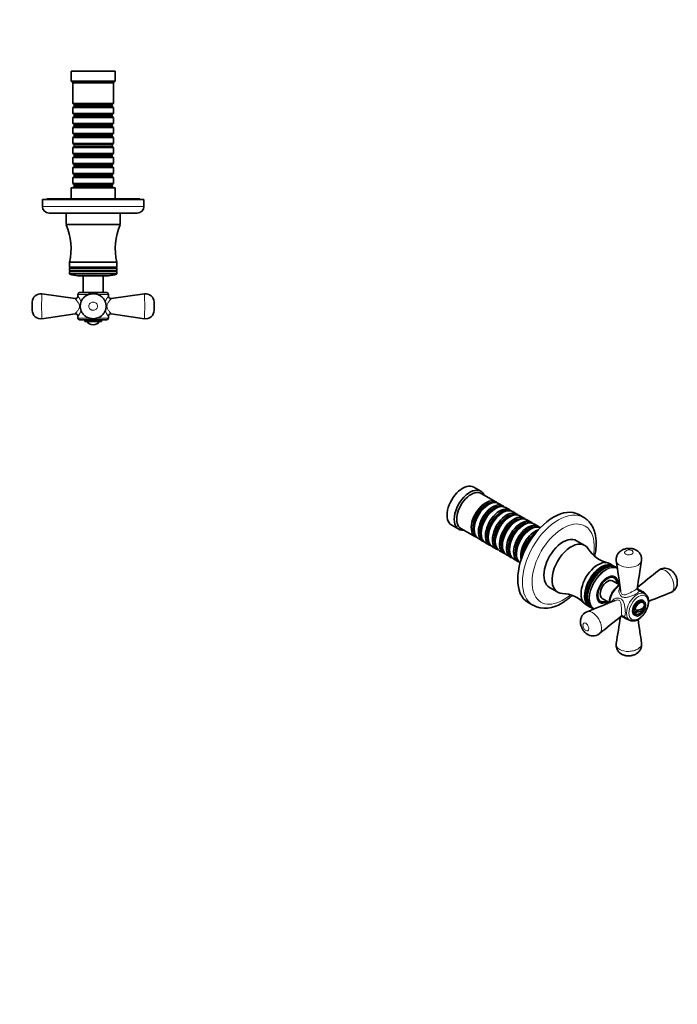
# Model space of a CAD drawing. Units: millimetres. Extents: x 0 to 745, y 0 to 1164.
# Drawn here: x 357 to 745, y 0 to 582 of the extents above; entities that cross this region are included whole.
import ezdxf
from ezdxf import colors
from ezdxf.entities.mleader import LeaderData, LeaderLine
from ezdxf.math import Vec2, Vec3

# ---------------------------------------------------------------- set-up
doc = ezdxf.new("R2010")
doc.units = ezdxf.units.MM
for name, color, linetype in [('DV3_Défaut', 7, 'Continuous'), ('DV7_Défaut', 7, 'Continuous'), ('Défaut', 7, 'Continuous')]:
    doc.layers.add(name, color=color, linetype=linetype)

# ---------------------------------------------------------------- blocks, each defined once
blk = doc.blocks.new('_DOT')
at = {"color": 0}
blk.add_line((0, 0), (-1, 0), dxfattribs=at)
at = {"color": 0, "const_width": 0.333}
blk.add_lwpolyline([(-0.1665, 0, 1), (0.1665, 0, 1)], format="xyb", close=True, dxfattribs=at)
blk = doc.blocks.new('SE2')
at = {"layer": 'DV3_Défaut', "color": 7, "linetype": 'Continuous', "lineweight": 35}
for p, q in [((412.97, 551.68), (386.97, 551.68)), ((386.97, 551.68), (386.97, 545.68)), ((412.97, 545.68), (412.97, 551.68)), ((412.97, 545.68), (386.97, 545.68)), ((386.97, 545.68), (387.97, 544.68)), ((411.97, 544.68), (387.97, 544.68)), ((387.97, 544.68), (387.97, 532.48)), ((411.97, 544.68), (412.97, 545.68)), ((411.97, 532.48), (411.97, 544.68)), ((411.97, 532.48), (387.97, 532.48)), ((387.97, 532.48), (388.67, 531.78)), ((388.67, 530.78), (387.97, 530.08)), ((387.97, 530.08), (411.97, 530.08)), ((387.97, 530.08), (387.97, 526.58)), ((388.67, 531.78), (411.27, 531.78)), ((388.67, 531.78), (388.67, 530.78)), ((388.67, 530.78), (411.27, 530.78)), ((411.27, 531.78), (411.97, 532.48)), ((411.27, 530.78), (411.27, 531.78)), ((411.97, 530.08), (411.27, 530.78)), ((411.97, 526.58), (411.97, 530.08)), ((411.97, 526.58), (387.97, 526.58)), ((387.97, 526.58), (388.67, 525.88)), ((388.67, 524.88), (387.97, 524.18)), ((387.97, 524.18), (411.97, 524.18)), ((387.97, 524.18), (387.97, 520.68)), ((388.67, 525.88), (411.27, 525.88)), ((388.67, 525.88), (388.67, 524.88)), ((388.67, 524.88), (411.27, 524.88)), ((411.27, 525.88), (411.97, 526.58)), ((411.27, 524.88), (411.27, 525.88)), ((411.97, 524.18), (411.27, 524.88)), ((411.97, 520.68), (411.97, 524.18)), ((411.97, 520.68), (387.97, 520.68)), ((387.97, 520.68), (388.67, 519.98)), ((388.67, 518.98), (387.97, 518.28)), ((387.97, 518.28), (411.97, 518.28)), ((387.97, 518.28), (387.97, 514.78)), ((388.67, 519.98), (411.27, 519.98)), ((388.67, 519.98), (388.67, 518.98)), ((388.67, 518.98), (411.27, 518.98)), ((411.27, 519.98), (411.97, 520.68)), ((411.27, 518.98), (411.27, 519.98)), ((411.97, 518.28), (411.27, 518.98)), ((411.97, 514.78), (411.97, 518.28)), ((411.97, 514.78), (387.97, 514.78)), ((387.97, 514.78), (388.67, 514.08)), ((388.67, 513.08), (387.97, 512.38)), ((387.97, 512.38), (411.97, 512.38)), ((387.97, 512.38), (387.97, 508.88)), ((388.67, 514.08), (411.27, 514.08)), ((388.67, 514.08), (388.67, 513.08)), ((388.67, 513.08), (411.27, 513.08)), ((411.27, 514.08), (411.97, 514.78)), ((411.27, 513.08), (411.27, 514.08)), ((411.97, 512.38), (411.27, 513.08)), ((411.97, 508.88), (411.97, 512.38)), ((411.97, 508.88), (387.97, 508.88)), ((387.97, 508.88), (388.67, 508.18)), ((388.67, 507.18), (387.97, 506.48)), ((387.97, 506.48), (411.97, 506.48)), ((387.97, 506.48), (387.97, 502.98)), ((388.67, 508.18), (411.27, 508.18)), ((388.67, 508.18), (388.67, 507.18)), ((388.67, 507.18), (411.27, 507.18)), ((411.27, 508.18), (411.97, 508.88)), ((411.27, 507.18), (411.27, 508.18)), ((411.97, 506.48), (411.27, 507.18)), ((411.97, 502.98), (411.97, 506.48)), ((411.97, 502.98), (387.97, 502.98)), ((387.97, 502.98), (388.67, 502.28)), ((388.67, 501.28), (387.97, 500.58)), ((387.97, 500.58), (411.97, 500.58)), ((387.97, 500.58), (387.97, 497.08)), ((388.67, 502.28), (411.27, 502.28)), ((388.67, 502.28), (388.67, 501.28)), ((388.67, 501.28), (411.27, 501.28)), ((411.27, 502.28), (411.97, 502.98)), ((411.27, 501.28), (411.27, 502.28)), ((411.97, 500.58), (411.27, 501.28)), ((411.97, 497.08), (411.97, 500.58)), ((411.97, 497.08), (387.97, 497.08)), ((387.97, 497.08), (388.67, 496.38)), ((388.67, 495.38), (387.97, 494.68)), ((388.67, 496.38), (411.27, 496.38)), ((388.67, 496.38), (388.67, 495.38)), ((388.67, 495.38), (411.27, 495.38)), ((411.27, 496.38), (411.97, 497.08)), ((411.27, 495.38), (411.27, 496.38)), ((411.97, 494.68), (411.27, 495.38)), ((387.97, 494.68), (411.97, 494.68)), ((387.97, 494.68), (387.97, 491.18)), ((411.97, 491.18), (387.97, 491.18)), ((387.97, 491.18), (388.67, 490.48)), ((388.67, 489.48), (387.97, 488.78)), ((388.67, 490.48), (411.27, 490.48)), ((388.67, 490.48), (388.67, 489.48)), ((388.67, 489.48), (411.27, 489.48)), ((411.27, 490.48), (411.97, 491.18)), ((411.27, 489.48), (411.27, 490.48)), ((411.97, 488.78), (411.27, 489.48)), ((411.97, 491.18), (411.97, 494.68)), ((387.97, 488.78), (411.97, 488.78)), ((387.97, 488.78), (387.97, 485.28)), ((411.97, 485.28), (387.97, 485.28)), ((387.97, 485.28), (388.67, 484.58)), ((388.67, 483.58), (387.97, 482.88)), ((388.67, 484.58), (411.27, 484.58)), ((388.67, 484.58), (388.67, 483.58)), ((388.67, 483.58), (411.27, 483.58)), ((411.27, 484.58), (411.97, 485.28)), ((411.27, 483.58), (411.27, 484.58)), ((411.97, 482.88), (411.27, 483.58)), ((411.97, 485.28), (411.97, 488.78)), ((412.97, 482.68), (386.97, 482.68)), ((386.97, 482.68), (386.97, 476.18)), ((387.97, 482.88), (411.97, 482.88)), ((387.97, 482.88), (387.97, 482.68)), ((411.97, 482.68), (411.97, 482.88)), ((412.97, 476.18), (412.97, 482.68)), ((429.97, 475.68), (369.97, 475.68)), ((369.97, 475.68), (369.97, 471.68)), ((427.47, 476.18), (372.47, 476.18)), ((372.47, 476.18), (372.47, 475.68)), ((427.47, 475.68), (427.47, 476.18)), ((429.97, 471.68), (429.97, 475.68)), ((373.97, 467.68), (425.97, 467.68)), ((383.97, 467.68), (383.97, 460.88)), ((415.97, 460.88), (415.97, 467.68)), ((415.97, 460.88), (383.97, 460.88)), ((413.97, 438.68), (385.97, 438.68)), ((385.97, 438.68), (385.97, 435.68)), ((413.97, 435.68), (413.97, 438.68)), ((413.97, 435.68), (385.97, 435.68)), ((385.97, 435.68), (386.49, 435.38)), ((386.49, 435.38), (385.97, 435.08)), ((413.97, 435.08), (385.97, 435.08)), ((385.97, 435.08), (385.97, 433.88)), ((413.97, 433.88), (385.97, 433.88)), ((385.97, 433.88), (386.49, 433.58)), ((386.49, 433.58), (385.97, 433.28)), ((413.97, 433.28), (385.97, 433.28)), ((385.97, 433.28), (385.97, 431.96)), ((413.45, 435.38), (386.49, 435.38)), ((413.45, 433.58), (386.49, 433.58)), ((413.45, 435.38), (413.97, 435.68)), ((413.97, 435.08), (413.45, 435.38)), ((413.45, 433.58), (413.97, 433.88)), ((413.97, 433.28), (413.45, 433.58)), ((413.97, 433.88), (413.97, 435.08)), ((413.97, 431.96), (413.97, 433.28)), ((408.97, 430.68), (390.97, 430.68)), ((393.97, 430.68), (393.97, 420.68)), ((405.97, 420.68), (405.97, 430.68)), ((389.26, 417.22), (369.68, 420.04)), ((390.97, 419.68), (390.97, 418.7)), ((407.97, 420.68), (391.97, 420.68)), ((408.97, 418.7), (408.97, 419.68)), ((430.26, 420.04), (410.68, 417.22)), ((363.97, 415.09), (363.97, 410.26)), ((435.97, 410.26), (435.97, 415.09)), ((369.69, 405.31), (389.26, 408.13)), ((410.67, 408.13), (430.26, 405.31)), ((390.97, 406.65), (390.97, 405.68)), ((391.97, 404.68), (407.97, 404.68)), ((394.97, 404.68), (394.97, 403.68)), ((404.97, 403.68), (394.97, 403.68)), ((404.97, 403.68), (404.97, 404.68)), ((408.97, 405.68), (408.97, 406.67))]:
    blk.add_line(p, q, dxfattribs=at)
at = {"layer": 'DV3_Défaut', "color": 7, "linetype": 'Continuous', "lineweight": 18}
for p, q in [((429.97, 471.68), (369.97, 471.68)), ((413.97, 431.96), (385.97, 431.96)), ((386.15, 431.69), (413.79, 431.69)), ((390.97, 419.68), (397.46, 419.68)), ((402.49, 419.68), (408.97, 419.68)), ((397.47, 405.68), (390.97, 405.68)), ((408.97, 405.68), (402.48, 405.68))]:
    blk.add_line(p, q, dxfattribs=at)
at = {"layer": 'DV3_Défaut', "color": 7, "linetype": 'Continuous', "lineweight": 35}
for centre, radius, start, end in [((373.97, 471.68), 4, 180, 270), ((425.97, 471.68), 4, 270, 0), ((351.93, 446.8), 35, 346.58005, 23.71572), ((448.01, 446.8), 35, 156.28428, 193.41995), ((386.27, 431.96), 0.3, 180, 246.31491), ((390.97, 442.68), 12, 246.31491, 270), ((408.97, 442.68), 12, 270, 293.68509), ((413.67, 431.96), 0.3, 293.68509, 0), ((368.97, 415.09), 5, 81.80573, 180), ((391.97, 419.68), 1, 90, 180), ((407.97, 419.68), 1, 0, 90), ((430.97, 415.09), 5, 0, 98.21376), ((389.48, 418.7), 1.49, 261.47115, 0.17625), ((383.65, 412.68), 9.49, 39.45037, 39.4518), ((410.47, 418.7), 1.5, 179.86443, 278.28873), ((368.97, 410.26), 5, 179.99998, 278.19243), ((389.48, 406.66), 1.49, 359.84102, 98.51797), ((410.47, 406.65), 1.49, 81.96462, 179.54236), ((430.97, 410.26), 5, 261.77099, 0), ((391.97, 405.68), 1, 180, 270), ((399.97, 406.68), 4.94, 217.36324, 322.63676), ((407.97, 405.68), 1, 270, 0)]:
    blk.add_arc(centre, radius, start, end, dxfattribs=at)
at = {"layer": 'DV3_Défaut', "color": 7, "linetype": 'Continuous', "lineweight": 18}
for centre, radius, start, end in [((502.5, 412.68), 133.02, 176.82725, 183.17275), ((297.44, 412.68), 133.02, 356.82725, 3.17275), ((383.65, 412.68), 9.49, 14.74834, 39.45037), ((416.14, 412.68), 9.37, 139.95088, 164.99957), ((383.65, 412.68), 9.49, 320.5482, 345.27385), ((416.14, 412.68), 9.37, 194.97833, 220.04913)]:
    blk.add_arc(centre, radius, start, end, dxfattribs=at)
at = {"layer": 'DV3_Défaut', "color": 7, "linetype": 'Continuous', "lineweight": 35}
blk.add_open_spline([(392.36, 413.38), (392.34, 413.17), (392.32, 412.81), (392.33, 412.21), (392.4, 411.61), (392.51, 411.01), (392.68, 410.42), (392.89, 409.85), (393.15, 409.3), (393.46, 408.77), (393.81, 408.27), (394.2, 407.8), (394.63, 407.36), (395.09, 406.96), (395.59, 406.59), (396.11, 406.26), (396.67, 405.98), (397.26, 405.74), (397.85, 405.54), (398.46, 405.4), (399.09, 405.3), (399.73, 405.26), (400.37, 405.27), (401.01, 405.32), (401.64, 405.43), (402.27, 405.6), (402.88, 405.81), (403.46, 406.07), (404.02, 406.38), (404.56, 406.74), (405.06, 407.13), (405.53, 407.57), (405.95, 408.04), (406.33, 408.55), (406.67, 409.09), (406.96, 409.64), (407.19, 410.22), (407.38, 410.81), (407.52, 411.42), (407.6, 412.04), (407.63, 412.65), (407.6, 413.26), (407.53, 413.86), (407.4, 414.45), (407.23, 415.04), (407, 415.61), (406.73, 416.16), (406.42, 416.67), (406.06, 417.17), (405.67, 417.64), (405.23, 418.07), (404.76, 418.47), (404.26, 418.83), (403.72, 419.14), (403.16, 419.42), (402.58, 419.66), (401.98, 419.84), (401.36, 419.97), (400.73, 420.06), (400.09, 420.1), (399.45, 420.08), (398.81, 420.01), (398.18, 419.89), (397.56, 419.72), (396.95, 419.5), (396.37, 419.23), (395.82, 418.91), (395.29, 418.55), (394.79, 418.14), (394.33, 417.7), (393.91, 417.22), (393.54, 416.71), (393.21, 416.17), (392.93, 415.6), (392.71, 415.02), (392.53, 414.43), (392.42, 413.88), (392.38, 413.55), (392.36, 413.38)], degree=3, knots=[0, 0, 0, 0, 0.012249, 0.02482, 0.037585, 0.050537, 0.063616, 0.076284, 0.089107, 0.102117, 0.114809, 0.12772, 0.140828, 0.153998, 0.166679, 0.179824, 0.19315, 0.206568, 0.219699, 0.232935, 0.246361, 0.260058, 0.27356, 0.286918, 0.300454, 0.31422, 0.327893, 0.341284, 0.354833, 0.368475, 0.382231, 0.395441, 0.40882, 0.422295, 0.435834, 0.44888, 0.461971, 0.475201, 0.488394, 0.501341, 0.5146, 0.527415, 0.540009, 0.552808, 0.565792, 0.578986, 0.591524, 0.604244, 0.61718, 0.630342, 0.643132, 0.656132, 0.66927, 0.682264, 0.695496, 0.708904, 0.722234, 0.735327, 0.748848, 0.762512, 0.776098, 0.789401, 0.802965, 0.81666, 0.830438, 0.843929, 0.857335, 0.870887, 0.884516, 0.898254, 0.91136, 0.924625, 0.938006, 0.951609, 0.964602, 0.977487, 0.990552, 1, 1, 1, 1], dxfattribs=at)
at = {"layer": 'DV3_Défaut', "color": 7, "linetype": 'Continuous', "lineweight": 18}
for points, knots in [([(389.26, 408.13), (389.26, 408.13), (389.26, 408.13), (389.26, 408.13), (389.7, 408.62), (390.61, 409.8), (390.95, 410.25), (391.56, 411.34), (391.84, 411.98), (391.84, 413.37), (391.57, 414.01), (390.95, 415.1), (390.61, 415.55), (389.7, 416.73), (389.26, 417.22), (389.26, 417.22)], [0, 0, 0, 0, 0.000331, 0.000331, 0.250248, 0.250248, 0.375207, 0.375207, 0.500166, 0.500166, 0.625124, 0.625124, 0.750083, 0.750083, 1, 1, 1, 1]), ([(397.32, 412.68), (397.32, 412.01), (397.64, 411.36), (398.65, 410.49), (399.32, 410.26), (400.64, 410.27), (401.3, 410.5), (402.3, 411.37), (402.62, 412.01), (402.62, 413.35), (402.29, 413.99), (401.29, 414.86), (400.63, 415.09), (399.3, 415.09), (398.65, 414.86), (397.64, 413.98), (397.32, 413.35), (397.32, 412.68)], [0, 0, 0, 0, 0.125, 0.125, 0.25, 0.25, 0.375, 0.375, 0.5, 0.5, 0.625, 0.625, 0.75, 0.75, 0.875, 0.875, 1, 1, 1, 1]), ([(410.68, 417.22), (410.68, 417.22), (410.68, 417.22), (410.68, 417.22), (410.24, 416.73), (409.33, 415.55), (408.99, 415.09), (408.37, 414.01), (408.1, 413.38), (408.1, 412.68)], [0, 0, 0, 0, 0.002007, 0.002007, 0.501004, 0.501004, 0.750502, 0.750502, 1, 1, 1, 1]), ([(408.1, 412.68), (408.1, 411.98), (408.38, 411.34), (408.99, 410.25), (409.33, 409.79), (409.94, 409.01), (410.21, 408.69), (410.58, 408.25), (410.68, 408.13), (410.68, 408.13)], [0, 0, 0, 0, 0.250469, 0.250469, 0.500938, 0.500938, 0.751407, 0.751407, 1, 1, 1, 1])]:
    blk.add_open_spline(points, degree=3, knots=knots, dxfattribs=at)
blk = doc.blocks.new('SE6')
at = {"layer": 'DV7_Défaut', "color": 7, "linetype": 'Continuous', "lineweight": 35}
for p, q in [((629.19, 303.31), (624.95, 305.76)), ((638.02, 297.06), (629.4, 302.04)), ((633.72, 295.48), (633.23, 295.2)), ((637.89, 293.08), (637.4, 292.79)), ((642.2, 294.65), (639.72, 296.08)), ((646.37, 292.24), (643.89, 293.67)), ((650.54, 289.83), (648.07, 291.26)), ((642.07, 290.67), (641.57, 290.38)), ((646.24, 288.26), (645.74, 287.97)), ((650.41, 285.85), (649.91, 285.56)), ((654.71, 287.42), (652.24, 288.85)), ((658.88, 285.01), (656.41, 286.44)), ((690.02, 287.83), (687.19, 289.46)), ((611.95, 283.25), (616.19, 280.8)), ((617.4, 281.25), (626.02, 276.27)), ((625.24, 281.36), (625.24, 280.79)), ((654.58, 283.44), (654.09, 283.15)), ((658.75, 281.03), (658.26, 280.75)), ((663.06, 282.61), (660.58, 284.03)), ((627.72, 275.29), (630.2, 273.86)), ((629.41, 278.95), (629.41, 278.38)), ((633.58, 276.54), (633.58, 275.97)), ((637.75, 274.13), (637.75, 273.56)), ((690.65, 271.29), (685.84, 274.07)), ((631.89, 272.88), (634.37, 271.46)), ((636.07, 270.48), (638.54, 269.05)), ((640.24, 268.07), (642.71, 266.64)), ((641.92, 271.72), (641.92, 271.15)), ((646.1, 269.32), (646.1, 268.74)), ((644.41, 265.66), (646.88, 264.23)), ((648.58, 263.25), (651.06, 261.82)), ((650.27, 266.91), (650.27, 266.33)), ((707.47, 259.27), (705.35, 260.5)), ((708.75, 258.54), (707.9, 259.03)), ((709.88, 257.88), (709.17, 258.29)), ((708.01, 252.03), (707, 252.62)), ((711.14, 247.92), (707.01, 250.3)), ((669.84, 246.35), (674.65, 243.58)), ((726.19, 242.69), (721.76, 245.25)), ((699, 238.76), (700.01, 238.18)), ((701.01, 239.91), (705.13, 237.53)), ((725.6, 238.41), (724.89, 238.82)), ((657.19, 237.5), (660.02, 235.86)), ((691.35, 236.25), (693.47, 235.02)), ((693.9, 234.78), (694.75, 234.29)), ((695.17, 234.04), (695.88, 233.63)), ((720.32, 231.87), (722.71, 233.25)), ((725.61, 234.92), (725.88, 235.08)), ((712.76, 229.66), (717.19, 227.11)), ((719.89, 230.16), (720.6, 229.75))]:
    blk.add_line(p, q, dxfattribs=at)
for centre, radius, start, end in [((708.33, 278.85), 18.35, 211.88357, 256.54034), ((-3913.84, -419.14), 4673.03, 8.16213, 8.38232), ((5149.86, -428.49), 4479.25, 171.12843, 171.34109), ((-2077.18, 3744.28), 4479.83, 308.66642, 308.87157), ((738, 251.82), 5.97, 64.0813, 128.67257), ((676.96, 224.55), 18.28, 43.36316, 88.17238), ((-1029.07, 4574.9), 4671.41, 291.61765, 291.83791), ((2463.06, -4100.69), 4672.82, 111.61768, 111.79175), ((667.43, 250.94), 16.8, 243.91555, 304.79188), ((720.98, 235.31), 5, 300, 349.41397), ((720.98, 235.31), 5, 10.58603, 12.70572), ((3509.99, -3267.95), 4478.78, 128.65887, 128.87159), ((-3716.42, 904.01), 4479.28, 351.12843, 351.3336), ((5347.53, 894.68), 4673.24, 188.20823, 188.38232), ((720.98, 235.31), 5, 287.29428, 300), ((695.44, 223.82), 6.09, 233.48056, 308.10685)]:
    blk.add_arc(centre, radius, start, end, dxfattribs=at)
for centre, major_axis, start_param, end_param in [((618.45, 294.5), (6.5, 11.26), 0, 3.141593), ((622.69, 292.05), (6.5, 11.26), 0, 3.536384), ((623.4, 291.65), (6, 10.39), 0, 3.141593), ((622.69, 292.05), (6.5, 11.26), 5.888394, 6.283185), ((632.02, 286.67), (6, 10.39), 0, 3.28349), ((632.52, 286.38), (-5.65, -9.79), 3.336628, 6.08815), ((633.72, 285.69), (-6, -10.39), 3.141593, 6.283185), ((632.02, 286.67), (6, 10.39), 6.141288, 6.283185), ((633.23, 285.97), (-5.65, -9.79), 3.926991, 5.497787), ((636.2, 284.26), (6, 10.39), 0, 3.28349), ((636.69, 283.97), (-5.65, -9.79), 3.336628, 6.08815), ((637.89, 283.28), (-6, -10.39), 3.141593, 6.283185), ((637.4, 283.56), (-5.65, -9.79), 3.926991, 5.497787), ((640.37, 281.85), (6, 10.39), 0, 3.28349), ((640.86, 281.56), (-5.65, -9.79), 3.336628, 6.08815), ((642.07, 280.87), (-6, -10.39), 3.141593, 6.283185), ((644.54, 279.44), (6, 10.39), 0, 3.28349), ((636.2, 284.26), (6, 10.39), 6.141288, 6.283185), ((640.37, 281.85), (6, 10.39), 6.141288, 6.283185), ((672.19, 263.48), (-15, -25.98), 3.141593, 6.283185), ((641.57, 281.15), (-5.65, -9.79), 3.926991, 5.497787), ((645.04, 279.15), (-5.65, -9.79), 3.336628, 6.08815), ((646.24, 278.46), (-6, -10.39), 3.141593, 6.283185), ((645.74, 278.75), (-5.65, -9.79), 3.926991, 5.497787), ((648.71, 277.03), (6, 10.39), 0, 3.28349), ((649.21, 276.75), (-5.65, -9.79), 3.336628, 6.08815), ((650.41, 276.05), (-6, -10.39), 3.141593, 6.283185), ((649.91, 276.34), (-5.65, -9.79), 3.926991, 5.497787), ((652.88, 274.62), (6, 10.39), 0, 3.28349), ((654.58, 273.64), (-6, -10.39), 3.141593, 6.283185), ((644.54, 279.44), (6, 10.39), 6.141288, 6.283185), ((648.71, 277.03), (6, 10.39), 6.141288, 6.283185), ((653.38, 274.34), (-5.65, -9.79), 3.336628, 6.08815), ((654.09, 273.93), (-5.65, -9.79), 3.926991, 5.497787), ((657.06, 272.21), (6, 10.39), 0, 3.28349), ((657.55, 271.93), (-5.65, -9.79), 3.336628, 6.08815), ((658.75, 271.23), (-6, -10.39), 3.19434, 6.230438), ((658.26, 271.52), (-5.65, -9.79), 3.926991, 5.497787), ((661.23, 269.81), (6, 10.39), 0.551162, 2.590431), ((652.88, 274.62), (6, 10.39), 6.141288, 6.283185), ((657.06, 272.21), (6, 10.39), 6.141288, 6.283185), ((661.72, 269.52), (-5.65, -9.79), 3.926991, 5.498534), ((662.43, 269.11), (-5.65, -9.79), 4.23341, 5.191368), ((662.92, 268.83), (-6, -10.39), 4.331596, 5.093182), ((677.84, 260.21), (8, 13.86), 0, 3.141593), ((682.65, 257.44), (8, 13.86), 0, 3.457814), ((682.65, 257.44), (8, 13.86), 5.967429, 6.283185), ((698.35, 248.37), (7, 12.12), 0, 3.141593), ((700.47, 247.15), (7, 12.12), 0, 3.171902), ((700.9, 246.9), (7, 12.12), 0, 3.141593), ((701.75, 246.41), (7, 12.12), 0, 3.171902), ((702.17, 246.17), (7, 12.12), 0, 3.141593), ((700.47, 247.15), (7, 12.12), 6.252876, 6.283185), ((703.1, 245.63), (7, 12.12), 0.02866, 0.306409), ((701.75, 246.41), (7, 12.12), 6.252876, 6.283185), ((704.01, 245.11), (4.12, 7.14), 0, 3.898049), ((704.01, 245.11), (4, 6.93), 0, 3.864327), ((704.01, 245.11), (3, 5.2), 0, 3.141593), ((702.95, 245.72), (4.08, 7.06), 6.091031, 6.200378), ((704.01, 245.11), (4, 6.93), 5.560451, 6.283185), ((704.01, 245.11), (4.12, 7.14), 5.526729, 6.283185), ((722.39, 234.49), (2.5, 4.33), 0, 3.141593), ((721.69, 234.9), (4.5, 7.79), 0, 0.012718), ((703.1, 245.63), (7, 12.12), 2.832607, 3.116214), ((702.95, 245.72), (4.08, 7.06), 3.2244, 3.333747), ((723.1, 234.08), (-2, -3.46), 2.582603, 5.309171), ((720.98, 235.92), (-4.94, 0), 1.43751, 3.249079), ((720.98, 234.7), (-4.94, 0), 1.43751, 3.274879), ((723.1, 234.08), (2, 3.46), 2.544811, 3.700583)]:
    blk.add_ellipse(centre, major_axis=major_axis, ratio=0.57735, start_param=start_param, end_param=end_param, dxfattribs=at)
at = {"layer": 'DV7_Défaut', "color": 7, "linetype": 'Continuous', "lineweight": 18}
for centre, major_axis, start_param, end_param in [((675.02, 261.84), (-15, -25.98), 3.141941, 6.283185), ((677.84, 260.21), (13, 22.52), 0, 4.16331), ((677.84, 260.21), (13, 22.52), 5.260449, 6.283185), ((703.1, 245.63), (7, 12.12), 0.306409, 2.832607), ((703.29, 245.52), (-6.91, -11.97), 3.178106, 6.247905), ((704.01, 245.11), (4.5, 7.79), 0, 3.982661), ((704.01, 245.11), (4.5, 7.79), 5.442117, 6.283185), ((711.79, 240.62), (-4.5, -7.79), 3.993218, 5.430934), ((721.69, 234.9), (4.5, 7.79), 0.012718, 3.135104), ((675.02, 261.84), (-15, -25.98), 0, 0.001311)]:
    blk.add_ellipse(centre, major_axis=major_axis, ratio=0.57735, start_param=start_param, end_param=end_param, dxfattribs=at)
blk.add_ellipse((722.39, 234.49), major_axis=(-4, -6.93), ratio=0.57735, dxfattribs=at)
at = {"layer": 'DV7_Défaut', "color": 7, "linetype": 'Continuous', "lineweight": 35}
blk.add_ellipse((723.1, 234.08), major_axis=(2.5, 4.33), ratio=0.57735, dxfattribs=at)
for points, knots in [([(696.49, 264.85), (696.55, 265.12), (696.73, 265.94), (696.98, 267.3), (697.21, 268.93), (697.35, 270.54), (697.41, 272.13), (697.39, 273.68), (697.28, 275.2), (697.08, 276.67), (696.79, 278.1), (696.41, 279.46), (695.95, 280.76), (695.4, 281.98), (694.77, 283.13), (694.06, 284.19), (693.29, 285.16), (692.44, 286.04), (691.54, 286.81), (690.7, 287.42), (690.21, 287.7), (690, 287.82)], [0, 0, 0, 0, 0.027506, 0.084309, 0.141247, 0.19832, 0.255517, 0.312812, 0.370154, 0.427446, 0.484575, 0.541403, 0.597774, 0.653532, 0.708549, 0.762744, 0.8161, 0.868667, 0.920553, 0.971912, 1, 1, 1, 1]), ([(724.18, 262.3), (724.21, 262.46), (724.28, 262.85), (724.27, 263.56), (724.17, 264.35), (723.96, 265.12), (723.66, 265.84), (723.27, 266.5), (722.81, 267.1), (722.28, 267.65), (721.67, 268.14), (721.01, 268.55), (720.28, 268.9), (719.51, 269.18), (718.69, 269.38), (717.82, 269.51), (716.94, 269.54), (716.05, 269.5), (715.14, 269.37), (714.24, 269.14), (713.35, 268.82), (712.54, 268.41), (711.81, 267.93), (711.18, 267.41), (710.64, 266.83), (710.17, 266.21), (709.79, 265.54), (709.5, 264.83), (709.31, 264.1), (709.2, 263.34), (709.19, 262.64), (709.25, 262.25), (709.28, 262.09)], [0, 0, 0, 0, 0.019158, 0.053035, 0.086628, 0.11996, 0.152997, 0.184431, 0.216203, 0.248675, 0.280914, 0.314359, 0.347265, 0.381486, 0.417529, 0.452494, 0.489276, 0.525872, 0.563333, 0.602091, 0.641672, 0.682415, 0.717976, 0.752594, 0.785983, 0.818795, 0.851244, 0.883285, 0.915, 0.946323, 0.980866, 1, 1, 1, 1]), ([(741.53, 243.46), (741.73, 243.54), (742.12, 243.7), (742.75, 244.09), (743.35, 244.57), (743.88, 245.12), (744.33, 245.73), (744.7, 246.38), (744.99, 247.08), (745.2, 247.82), (745.33, 248.6), (745.38, 249.41), (745.33, 250.25), (745.2, 251.11), (744.97, 251.99), (744.65, 252.85), (744.24, 253.69), (743.74, 254.5), (743.16, 255.25), (742.52, 255.91), (741.85, 256.47), (741.2, 256.9), (740.8, 257.09), (740.6, 257.19)], [0, 0, 0, 0, 0.033746, 0.079898, 0.125804, 0.170308, 0.213664, 0.257986, 0.303119, 0.348547, 0.394007, 0.442452, 0.492359, 0.543049, 0.596459, 0.649117, 0.703183, 0.756821, 0.811669, 0.86725, 0.916395, 0.964699, 1, 1, 1, 1]), ([(711.31, 248.03), (711.2, 247.96), (710.84, 247.75), (710.25, 247.33), (709.55, 246.75), (708.89, 246.09), (708.25, 245.38), (707.66, 244.6), (707.12, 243.78), (706.63, 242.92), (706.2, 242.04), (705.84, 241.14), (705.55, 240.23), (705.32, 239.32), (705.18, 238.44), (705.13, 237.76), (705.13, 237.43), (705.13, 237.35)], [0, 0, 0, 0, 0.034574, 0.107683, 0.180729, 0.253622, 0.326351, 0.398944, 0.471448, 0.543922, 0.616425, 0.689001, 0.761715, 0.834628, 0.907799, 0.981262, 1, 1, 1, 1]), ([(721.87, 245.08), (721.87, 245.08), (721.87, 245.09), (721.84, 245.12), (721.74, 245.27), (721.65, 245.53), (721.64, 245.77), (721.66, 245.86), (721.67, 245.87)], [0, 0, 0, 0, 0.022258, 0.226361, 0.457557, 0.70053, 0.96873, 1, 1, 1, 1]), ([(677.02, 237.15), (677.28, 237.31), (677.93, 237.69), (679.08, 238.44), (680.38, 239.39), (681.68, 240.43), (682.59, 241.23), (683.08, 241.68), (683.15, 241.75)], [0, 0, 0, 0, 0.114269, 0.326914, 0.539319, 0.751482, 0.963318, 1, 1, 1, 1]), ([(717.16, 227.14), (717.23, 227.09), (717.46, 226.94), (717.95, 226.76), (718.57, 226.62), (719.22, 226.58), (719.91, 226.64), (720.61, 226.8), (721.34, 227.06), (722.06, 227.42), (722.79, 227.87), (723.5, 228.4), (724.18, 229.01), (724.84, 229.7), (725.46, 230.44), (726.03, 231.23), (726.55, 232.07), (727.02, 232.94), (727.42, 233.83), (727.76, 234.73), (728.02, 235.64), (728.21, 236.54), (728.33, 237.43), (728.36, 238.29), (728.3, 239.12), (728.16, 239.9), (727.93, 240.62), (727.62, 241.27), (727.22, 241.84), (726.76, 242.3), (726.37, 242.6), (726.15, 242.71), (726.11, 242.73)], [0, 0, 0, 0, 0.012607, 0.045112, 0.077609, 0.110481, 0.144019, 0.178332, 0.213337, 0.248821, 0.28455, 0.320329, 0.356054, 0.391699, 0.427268, 0.462778, 0.498255, 0.53373, 0.569226, 0.604771, 0.640395, 0.676129, 0.711996, 0.748009, 0.784149, 0.820314, 0.856293, 0.8918, 0.92655, 0.960405, 0.993467, 1, 1, 1, 1]), ([(691.94, 232.05), (691.87, 232.03), (691.58, 231.93), (691.05, 231.64), (690.41, 231.2), (689.85, 230.68), (689.36, 230.1), (688.95, 229.47), (688.62, 228.78), (688.37, 228.07), (688.2, 227.31), (688.11, 226.52), (688.1, 225.69), (688.19, 224.84), (688.37, 223.97), (688.65, 223.09), (689.02, 222.24), (689.47, 221.42), (689.99, 220.66), (690.56, 220), (691.17, 219.4), (691.58, 219.1), (691.82, 218.92)], [0, 0, 0, 0, 0.012456, 0.061931, 0.110553, 0.159057, 0.206651, 0.253867, 0.301997, 0.350914, 0.398897, 0.449951, 0.50316, 0.556474, 0.61306, 0.670201, 0.727131, 0.785758, 0.843264, 0.89651, 0.949704, 1, 1, 1, 1]), ([(712.18, 229.43), (712.26, 229.49), (712.4, 229.59), (712.69, 229.67), (712.89, 229.66), (712.95, 229.65), (712.96, 229.65), (712.96, 229.65)], [0, 0, 0, 0, 0.236757, 0.514442, 0.730797, 0.943762, 1, 1, 1, 1]), ([(709.28, 213.21), (709.24, 212.92), (709.18, 212.43), (709.23, 211.61), (709.38, 210.83), (709.63, 210.09), (709.96, 209.39), (710.39, 208.75), (710.88, 208.17), (711.44, 207.65), (712.07, 207.19), (712.77, 206.8), (713.51, 206.49), (714.3, 206.24), (715.15, 206.07), (716.02, 205.98), (716.91, 205.98), (717.81, 206.06), (718.71, 206.23), (719.61, 206.5), (720.45, 206.85), (721.21, 207.28), (721.89, 207.76), (722.48, 208.3), (723, 208.89), (723.44, 209.53), (723.79, 210.21), (724.04, 210.92), (724.21, 211.66), (724.28, 212.41), (724.27, 213.03), (724.21, 213.34), (724.19, 213.43)], [0, 0, 0, 0, 0.033332, 0.067656, 0.101152, 0.133189, 0.165701, 0.19841, 0.230288, 0.261585, 0.294506, 0.328412, 0.361565, 0.396247, 0.432034, 0.468064, 0.504378, 0.541884, 0.579414, 0.618971, 0.65861, 0.694476, 0.729803, 0.763996, 0.797, 0.829716, 0.862041, 0.893984, 0.925274, 0.956832, 0.990104, 1, 1, 1, 1])]:
    blk.add_open_spline(points, degree=3, knots=knots, dxfattribs=at)
at = {"layer": 'DV7_Défaut', "color": 7, "linetype": 'Continuous', "lineweight": 18}
for points, knots in [([(714.86, 266.07), (715.34, 265.8), (716.02, 265.67), (717.35, 265.72), (717.98, 265.9), (718.91, 266.44), (719.22, 266.81), (719.31, 267.57), (719.08, 267.96), (718.13, 268.51), (717.45, 268.64), (716.13, 268.58), (715.5, 268.41), (714.56, 267.86), (714.26, 267.5), (714.16, 266.73), (714.39, 266.34), (714.86, 266.07)], [0, 0, 0, 0, 0.125, 0.125, 0.25, 0.25, 0.375, 0.375, 0.5, 0.5, 0.625, 0.625, 0.75, 0.75, 0.875, 0.875, 1, 1, 1, 1]), ([(711.35, 259.54), (710.65, 259.95), (710.11, 260.42), (709.48, 261.3), (709.32, 261.69), (709.27, 262.09)], [0, 0, 0, 0, 0.578391, 0.578391, 1, 1, 1, 1]), ([(724.2, 262.3), (724.12, 261.82), (723.92, 261.35), (723.21, 260.38), (722.65, 259.89), (720.57, 258.69), (718.64, 258.23), (714.72, 258.25), (712.75, 258.73), (711.35, 259.54)], [0, 0, 0, 0, 0.141221, 0.141221, 0.312977, 0.312977, 0.656488, 0.656488, 1, 1, 1, 1]), ([(738.3, 256.43), (737.6, 256.83), (736.9, 257.06), (735.6, 257.13), (735.01, 256.99), (734.42, 256.62), (734.34, 256.56), (734.26, 256.49)], [0, 0, 0, 0, 0.4603, 0.4603, 0.9206, 0.9206, 1, 1, 1, 1]), ([(741.54, 243.45), (741.68, 243.51), (741.81, 243.57), (742.39, 243.94), (742.75, 244.41), (743.23, 245.58), (743.36, 246.3), (743.36, 248.7), (742.86, 250.64), (741.02, 254.11), (739.7, 255.62), (738.3, 256.43)], [0, 0, 0, 0, 0.04299, 0.04299, 0.202492, 0.202492, 0.361993, 0.361993, 0.680997, 0.680997, 1, 1, 1, 1]), ([(712.6, 240.95), (712.03, 241.28), (711.59, 241.8), (710.99, 242.97), (710.84, 243.64), (710.8, 244.94), (710.92, 245.59), (711.28, 246.35), (711.38, 246.52), (711.49, 246.68)], [0, 0, 0, 0, 0.301978, 0.301978, 0.603956, 0.603956, 0.905933, 0.905933, 1, 1, 1, 1]), ([(721.89, 245.11), (722, 245.03), (722.1, 244.96), (722.48, 244.67), (722.63, 244.47), (722.67, 244.04), (722.55, 243.81), (722.01, 243.28), (721.57, 242.98), (720.44, 242.32), (719.75, 241.98), (718.28, 241.35), (717.52, 241.07), (716.02, 240.65), (715.27, 240.51), (713.85, 240.49), (713.17, 240.62), (712.6, 240.95)], [0, 0, 0, 0, 0.038928, 0.038928, 0.176224, 0.176224, 0.31352, 0.31352, 0.450816, 0.450816, 0.588112, 0.588112, 0.725408, 0.725408, 0.862704, 0.862704, 1, 1, 1, 1]), ([(712.97, 242.22), (713.46, 241.93), (714.05, 241.98), (715.25, 242.28), (715.85, 242.53), (717.09, 243.11), (717.71, 243.42), (718.91, 244.06), (719.48, 244.38), (720.44, 244.94), (720.85, 245.18), (721.41, 245.56), (721.58, 245.7), (721.65, 245.83), (721.66, 245.85), (721.66, 245.87)], [0, 0, 0, 0, 0.161042, 0.161042, 0.322084, 0.322084, 0.483126, 0.483126, 0.644168, 0.644168, 0.80521, 0.80521, 0.966252, 0.966252, 1, 1, 1, 1]), ([(722.49, 245.43), (722.98, 245.15), (723.63, 244.83), (724.83, 244.15), (725.39, 243.78), (726.34, 242.95), (726.73, 242.51), (727.01, 242.03)], [0, 0, 0, 0, 0.341823, 0.341823, 0.683646, 0.683646, 1, 1, 1, 1]), ([(706.38, 237.83), (706.47, 238.01), (706.56, 238.18), (707.04, 238.88), (707.54, 239.3), (708.7, 239.93), (709.35, 240.12), (710.66, 240.2), (711.33, 240.07), (712.47, 239.41), (712.92, 238.89), (713.62, 237.66), (713.87, 236.94), (714.26, 235.43), (714.4, 234.63), (714.59, 233.06), (714.63, 232.29), (714.63, 230.97), (714.59, 230.44), (714.4, 229.7), (714.26, 229.48), (713.88, 229.29), (713.63, 229.33), (713.18, 229.51), (713.08, 229.55), (712.97, 229.61)], [0, 0, 0, 0, 0.029605, 0.029605, 0.124058, 0.124058, 0.218511, 0.218511, 0.312964, 0.312964, 0.407416, 0.407416, 0.501869, 0.501869, 0.596322, 0.596322, 0.690774, 0.690774, 0.785227, 0.785227, 0.87968, 0.87968, 0.974133, 0.974133, 1, 1, 1, 1]), ([(712.17, 229.43), (712.19, 229.45), (712.2, 229.46), (712.34, 229.7), (712.37, 230.4), (712.37, 232.67), (712.34, 234.12), (712.15, 236.15), (712.07, 236.79), (711.74, 237.97), (711.48, 238.5), (710.49, 239.08), (709.85, 239.07), (709.03, 238.86), (708.82, 238.8), (708.61, 238.71)], [0, 0, 0, 0, 0.029139, 0.029139, 0.292924, 0.292924, 0.556709, 0.556709, 0.688601, 0.688601, 0.820494, 0.820494, 0.952386, 0.952386, 1, 1, 1, 1]), ([(711.85, 244.31), (711.88, 244.09), (711.92, 243.88), (712.16, 243.07), (712.47, 242.51), (712.97, 242.22)], [0, 0, 0, 0, 0.265881, 0.265881, 1, 1, 1, 1]), ([(691.93, 232.06), (692.3, 232.21), (692.72, 232.26), (693.79, 232.17), (694.47, 231.94), (696.57, 230.73), (697.97, 229.26), (699.45, 226.74), (699.85, 225.84), (700.38, 224.08), (700.52, 223.2), (700.53, 220.93), (700.05, 219.71), (699.21, 219.02)], [0, 0, 0, 0, 0.0959377, 0.0959377, 0.2282624, 0.2282624, 0.4929119, 0.4929119, 0.6252367, 0.6252367, 0.7575614, 0.7575614, 1, 1, 1, 1]), ([(718.16, 226.72), (717.6, 226.73), (717.02, 226.84), (715.83, 227.25), (715.22, 227.56), (714.04, 228.26), (713.43, 228.67), (712.55, 229.18), (712.28, 229.3), (712.09, 229.38)], [0, 0, 0, 0, 0.2496509, 0.2496509, 0.517127, 0.517127, 0.7846031, 0.7846031, 1, 1, 1, 1]), ([(691.28, 220.9), (691.75, 220.63), (692.21, 220.62), (692.82, 221.09), (692.99, 221.54), (692.99, 222.62), (692.82, 223.26), (692.2, 224.43), (691.75, 224.95), (690.8, 225.5), (690.35, 225.49), (689.74, 225.03), (689.57, 224.59), (689.57, 223.5), (689.74, 222.87), (690.36, 221.69), (690.81, 221.17), (691.28, 220.9)], [0, 0, 0, 0, 0.125, 0.125, 0.25, 0.25, 0.375, 0.375, 0.5, 0.5, 0.625, 0.625, 0.75, 0.75, 0.875, 0.875, 1, 1, 1, 1]), ([(709.27, 213.21), (709.26, 213.11), (709.25, 213.01), (709.22, 212.33), (709.39, 211.74), (710.1, 210.65), (710.64, 210.16), (712.74, 208.94), (714.72, 208.55), (717.64, 208.66), (718.62, 208.8), (720.41, 209.28), (721.23, 209.62), (723.32, 210.81), (724.17, 211.89), (724.24, 213.13), (724.23, 213.28), (724.2, 213.43)], [0, 0, 0, 0, 0.020236, 0.020236, 0.138654, 0.138654, 0.257071, 0.257071, 0.493906, 0.493906, 0.612324, 0.612324, 0.730741, 0.730741, 0.967576, 0.967576, 1, 1, 1, 1])]:
    blk.add_open_spline(points, degree=3, knots=knots, dxfattribs=at)
blk.add_open_spline([(721.71, 245.93), (721.88, 245.82), (722.12, 245.65), (722.49, 245.43)], degree=3, dxfattribs=at)

msp = doc.modelspace()

# ---------------------------------------------------------------- block references
at = {"layer": 'Défaut'}
for name in ['SE2', 'SE6']:
    msp.add_blockref(name, (0, 0), dxfattribs=at)

# ---------------------------------------------------------------- leaders
at = {"layer": 'Défaut', "color": 7, "linetype": 'Continuous', "lineweight": 18}
ml = msp.add_multileader_mtext('Standard', dxfattribs=at)
ml.set_content('{\\pxsm0.9;\\fSolid Edge ISO|b1||i0||c0|p34;\\W1.;25/04/2017\\P}', color=256)
ml.set_leader_properties()
ml.set_arrow_properties(name='DOT')
ml.build(insert=Vec2(0, 0))
ml.multileader.update_dxf_attribs({"leader_type": 0, "dogleg_length": 0, "arrow_head_size": 12})
ctx = ml.context
ctx.base_point, ctx.char_height, ctx.arrow_head_size, ctx.landing_gap_size = Vec3(656.6, 1156.97), 12, 12, 4.2
notes = []
notes.append((ctx, [(0, (0, 0, 0), (0, 0), (1, 0), 1, [])]))
ctx.mtext.insert = Vec3(658.6, 1163.09)
for ctx, leaders in notes:
    for number, flags, end, landing, length, lines in leaders:
        leader = LeaderData()
        leader.index, (leader.has_last_leader_line, leader.has_dogleg_vector, leader.attachment_direction) = number, flags
        leader.last_leader_point, leader.dogleg_vector, leader.dogleg_length = Vec3(end), Vec3(landing), length
        for number, points, colour, breaks in lines:
            line = LeaderLine()
            line.index, line.vertices, line.color, line.breaks = number, Vec3.list(points), colors.encode_raw_color(colour), breaks
            leader.lines.append(line)
        ctx.leaders.append(leader)

doc.saveas('drawing.dxf')
